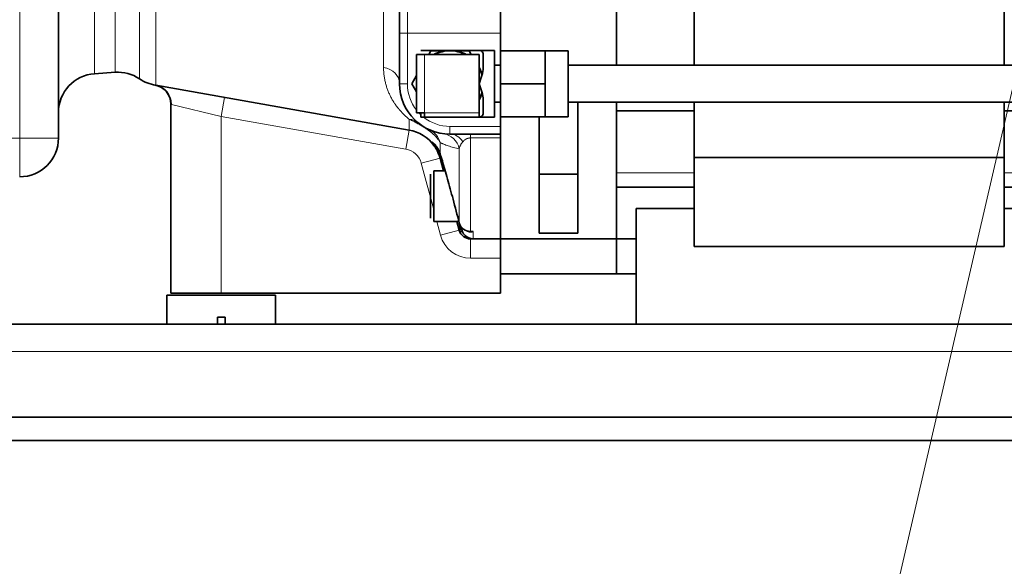
# Model space of a CAD drawing. Units: millimetres. Extents: x 259 to 4538, y 94 to 3259.
# Drawn here: x 954 to 1208, y 1107 to 1248 of the extents above; entities that cross this region are included whole.
import ezdxf

# ---------------------------------------------------------------- set-up
doc = ezdxf.new("R2010")
doc.units = ezdxf.units.MM
doc.header["$LTSCALE"] = 8
for name, color, linetype, lineweight in [('DIMENSION', 7, 'Continuous', 18), ('実線(中線)', 5, 'Continuous', 35), ('実線(細線)', 16, 'Continuous', 18)]:
    doc.layers.add(name, color=color, linetype=linetype, lineweight=lineweight)

# ---------------------------------------------------------------- blocks, each defined once
blk = doc.blocks.new('*S36')
at = {"layer": 'DIMENSION', "ltscale": 0.5}
blk.add_line((1347.26, 1824), (1078.13, 661.43), dxfattribs=at)

msp = doc.modelspace()

# ---------------------------------------------------------------- linework, layer by layer
at = {"layer": '実線(中線)'}
for p, q in [((963.673, 1324.447), (963.673, 1217.275)), ((1127.673, 1274.275), (1127.673, 1236.037)), ((1207.673, 1236.037), (1207.673, 1274.275)), ((1077.673, 1236.037), (1077.673, 1256.275)), ((1107.673, 1236.037), (1107.673, 1256.275)), ((1107.673, 1256.275), (1107.673, 1236.037)), ((1051.673, 1251.275), (1051.673, 1244.275)), ((1051.673, 1231.275), (1051.673, 1244.275)), ((1057.148, 1239.875), (1058.073, 1239.875)), ((1072.198, 1239.875), (1058.073, 1239.875)), ((1059.203, 1238.8), (1059.766, 1239.775)), ((1059.766, 1239.775), (1069.581, 1239.775)), ((1069.581, 1239.775), (1070.144, 1238.8)), ((1072.198, 1239.875), (1076.173, 1239.875)), ((1076.173, 1222.675), (1076.173, 1239.875)), ((1077.713, 1239.775), (1089.213, 1239.775)), ((1077.713, 1239.775), (1077.713, 1231.275)), ((1089.213, 1235.525), (1089.213, 1239.775)), ((1089.213, 1239.775), (1095.173, 1239.775)), ((1095.173, 1222.775), (1095.173, 1239.775)), ((1058.073, 1238.8), (1056.073, 1238.8)), ((1056.073, 1238.8), (1056.073, 1223.75)), ((1058.073, 1238.8), (1072.198, 1238.8)), ((1072.198, 1238.8), (1072.198, 1231.275)), ((1073.273, 1238.8), (1073.273, 1235.438)), ((1072.198, 1235.241), (1073.022, 1233.815)), ((1077.713, 1236.037), (1076.173, 1236.037)), ((1089.213, 1231.275), (1089.213, 1235.525)), ((1380.173, 1236.037), (1095.173, 1236.037)), ((978.295, 1234.217), (972.976, 1233.845)), ((1054.858, 1231.275), (1056.073, 1233.379)), ((1054.18, 1219.325), (988.763, 1230.86)), ((1056.073, 1229.171), (1054.858, 1231.275)), ((1072.198, 1231.275), (1072.198, 1223.75)), ((1077.713, 1231.275), (1089.213, 1231.275)), ((1077.713, 1231.275), (1077.713, 1222.775)), ((1089.213, 1227.025), (1089.213, 1231.275)), ((1073.022, 1228.735), (1072.198, 1227.309)), ((1073.273, 1227.111), (1073.273, 1223.75)), ((1089.213, 1222.775), (1089.213, 1227.025)), ((992.673, 1177.275), (992.673, 1225.976)), ((1077.713, 1226.512), (1076.173, 1226.512)), ((1077.673, 1226.351), (1077.673, 1226.512)), ((1077.673, 1220.275), (1077.673, 1226.351)), ((1380.173, 1226.512), (1095.173, 1226.512)), ((1097.673, 1192.787), (1097.673, 1226.512)), ((1107.673, 1224.275), (1107.673, 1226.512)), ((1107.673, 1226.512), (1107.673, 1191.275)), ((1127.673, 1226.512), (1127.673, 1224.275)), ((1207.673, 1224.275), (1207.673, 1226.512)), ((1056.073, 1223.75), (1058.073, 1223.75)), ((1057.148, 1223.75), (1057.148, 1222.675)), ((1058.073, 1222.675), (1057.148, 1222.675)), ((1058.073, 1222.675), (1058.073, 1223.75)), ((1058.073, 1222.675), (1072.198, 1222.675)), ((1072.198, 1222.675), (1072.198, 1223.75)), ((1072.198, 1222.675), (1076.173, 1222.675)), ((1077.713, 1222.775), (1089.213, 1222.775)), ((1087.673, 1222.775), (1087.673, 1192.787)), ((1089.213, 1222.775), (1095.173, 1222.775)), ((1107.673, 1224.275), (1127.673, 1224.275)), ((1127.673, 1208.275), (1127.673, 1224.275)), ((1207.673, 1224.275), (1267.673, 1224.275)), ((1207.673, 1224.275), (1207.673, 1208.275)), ((1077.673, 1218.275), (1077.673, 1220.275)), ((1077.673, 1218.275), (1064.673, 1218.275)), ((1077.673, 1217.297), (1077.673, 1218.275)), ((1077.673, 1191.275), (1077.673, 1217.297)), ((1077.673, 1217.297), (1077.673, 1191.275)), ((1062.103, 1212.065), (1062.984, 1208.775)), ((1127.673, 1212.275), (1207.673, 1212.275)), ((1059.673, 1196.575), (1059.673, 1207.975)), ((1060.473, 1208.775), (1060.473, 1195.775)), ((1063.459, 1208.775), (1060.473, 1208.775)), ((1097.673, 1207.982), (1087.673, 1207.982)), ((1127.673, 1208.275), (1127.673, 1204.588)), ((1207.673, 1204.588), (1207.673, 1208.275)), ((1127.673, 1204.588), (1107.673, 1204.588)), ((1107.673, 1191.275), (1107.673, 1204.588)), ((1127.673, 1204.588), (1127.673, 1199.119)), ((1267.673, 1204.588), (1207.673, 1204.588)), ((1207.673, 1199.119), (1207.673, 1204.588)), ((1065.461, 1201.511), (1065.458, 1201.51)), ((1112.673, 1199.119), (1127.673, 1199.119)), ((1112.673, 1169.275), (1112.673, 1199.119)), ((1127.673, 1189.275), (1127.673, 1199.119)), ((1207.673, 1199.119), (1207.673, 1189.275)), ((1207.673, 1199.119), (1267.673, 1199.119)), ((1066.974, 1195.775), (1060.473, 1195.775)), ((1067.077, 1193.498), (1066.467, 1195.775)), ((1067.077, 1193.498), (1067.404, 1193.586)), ((1067.184, 1193.175), (1067.882, 1193.175)), ((1069.439, 1193.175), (1070.617, 1193.175)), ((1069.975, 1193.193), (1070.673, 1193.193)), ((1070.673, 1191.275), (1069.975, 1191.275)), ((1077.673, 1191.275), (1070.673, 1191.275)), ((1107.673, 1191.275), (1077.673, 1191.275)), ((1077.673, 1186.275), (1077.673, 1191.275)), ((1097.673, 1192.787), (1087.673, 1192.787)), ((1107.673, 1191.275), (1107.673, 1182.275)), ((1112.673, 1191.275), (1107.673, 1191.275)), ((1107.673, 1191.275), (1107.673, 1182.275)), ((1207.673, 1189.275), (1127.673, 1189.275)), ((1077.673, 1177.275), (1077.673, 1186.275)), ((1107.673, 1182.275), (1077.673, 1182.275)), ((1107.673, 1182.275), (1112.673, 1182.275)), ((1019.673, 1176.775), (991.673, 1176.775)), ((991.673, 1169.275), (991.673, 1176.775)), ((1005.673, 1177.275), (992.673, 1177.275)), ((1077.673, 1177.275), (1005.673, 1177.275)), ((1019.673, 1169.275), (1019.673, 1176.775)), ((1004.673, 1169.275), (1004.673, 1171.075)), ((1006.673, 1171.075), (1004.673, 1171.075)), ((1006.673, 1171.075), (1006.673, 1169.275)), ((1112.673, 1169.275), (912.673, 1169.275)), ((1362.673, 1169.275), (1112.673, 1169.275)), ((1392.673, 1145.275), (900.673, 1145.275)), ((1942.673, 1139.275), (742.673, 1139.275))]:
    msp.add_line(p, q, dxfattribs=at)
for centre, radius, start, end in [((1064.673, 1231.275), 8.5, 90, 117.71226), ((1064.673, 1231.275), 8.5, 62.28774, 90), ((1064.673, 1231.275), 8.5, 14.43196, 27.71226), ((973.673, 1223.869), 10, 94, 180), ((978.992, 1224.241), 10, 56.20374, 94), ((990.673, 1241.692), 11, 236.20374, 260), ((987.673, 1225.976), 5, 0, 79.19308), ((1064.673, 1231.275), 13, 180, 270), ((1064.673, 1231.275), 8.5, 332.28774, 345.56804), ((1052.443, 1209.477), 10, 35.9417, 80), ((953.673, 1217.275), 10, 270, 0), ((1070.673, 1194.275), 3, 180.40196, 270), ((1069.975, 1194.275), 3, 195, 270)]:
    msp.add_arc(centre, radius, start, end, dxfattribs=at)
for centre, major_axis, ratio, start_param, end_param in [((1069.975, 1196.15), (-3, 0), 0.9855765, 0.2617994, 1.5707963), ((1064.673, 1194.275), (3, 0), 0.3903751, 0.5193295, 0.6015326), ((1070.671, 1206.703), (-1.153, -13.659), 0.4406965, 0.1326635, 0.1896383)]:
    msp.add_ellipse(centre, major_axis=major_axis, ratio=ratio, start_param=start_param, end_param=end_param, dxfattribs=at)
for points, knots in [([(1064.673, 1239.875), (1064.31, 1239.875), (1063.913, 1239.851), (1063.12, 1239.743), (1062.726, 1239.66), (1061.771, 1239.394), (1061.071, 1239.11), (1060.51, 1238.8)], [0, 0, 0, 0, 0.11543009, 0.11543009, 0.23086018, 0.23086018, 0.42325661, 0.42325661, 0.42325661, 0.42325661]), ([(1068.837, 1238.8), (1068.276, 1239.11), (1067.576, 1239.394), (1066.621, 1239.66), (1066.226, 1239.743), (1065.434, 1239.851), (1065.036, 1239.875), (1064.673, 1239.875)], [0.88627849, 0.88627849, 0.88627849, 0.88627849, 1.07867492, 1.07867492, 1.19410501, 1.19410501, 1.3095351, 1.3095351, 1.3095351, 1.3095351]), ([(1073.273, 1238.8), (1073.273, 1239.146), (1073.115, 1239.426), (1072.698, 1239.791), (1072.437, 1239.875), (1072.198, 1239.875)], [0.88623592, 0.88623592, 0.88623592, 0.88623592, 1.10081927, 1.10081927, 1.31540261, 1.31540261, 1.31540261, 1.31540261]), ([(1072.198, 1231.275), (1072.437, 1231.949), (1072.698, 1232.682), (1073.115, 1234.114), (1073.273, 1234.812), (1073.273, 1235.438)], [0, 0, 0, 0, 0.21458335, 0.21458335, 0.42916669, 0.42916669, 0.42916669, 0.42916669]), ([(1073.273, 1227.111), (1073.273, 1227.737), (1073.115, 1228.436), (1072.698, 1229.868), (1072.437, 1230.601), (1072.198, 1231.275)], [0.88623592, 0.88623592, 0.88623592, 0.88623592, 1.10081927, 1.10081927, 1.31540261, 1.31540261, 1.31540261, 1.31540261]), ([(1072.198, 1222.675), (1072.437, 1222.675), (1072.698, 1222.759), (1073.115, 1223.124), (1073.273, 1223.404), (1073.273, 1223.75)], [0, 0, 0, 0, 0.21458335, 0.21458335, 0.42916669, 0.42916669, 0.42916669, 0.42916669]), ([(1062.103, 1212.065), (1062.053, 1212.25), (1061.999, 1212.429), (1061.943, 1212.601), (1061.94, 1212.608), (1061.938, 1212.615), (1061.936, 1212.622), (1061.931, 1212.637), (1061.926, 1212.651), (1061.921, 1212.665), (1061.919, 1212.673), (1061.916, 1212.681), (1061.913, 1212.689), (1061.909, 1212.702), (1061.904, 1212.716), (1061.9, 1212.729), (1061.897, 1212.738), (1061.894, 1212.746), (1061.891, 1212.754), (1061.879, 1212.788), (1061.867, 1212.822), (1061.855, 1212.856), (1061.852, 1212.865), (1061.848, 1212.874), (1061.845, 1212.884), (1061.818, 1212.958), (1061.791, 1213.03), (1061.764, 1213.101), (1061.759, 1213.112), (1061.755, 1213.123), (1061.751, 1213.134), (1061.692, 1213.283), (1061.632, 1213.425), (1061.571, 1213.562), (1061.565, 1213.575), (1061.559, 1213.588), (1061.554, 1213.6), (1061.493, 1213.735), (1061.431, 1213.864), (1061.368, 1213.988), (1061.362, 1214), (1061.356, 1214.012), (1061.349, 1214.025), (1061.286, 1214.148), (1061.223, 1214.266), (1061.16, 1214.378), (1061.154, 1214.389), (1061.148, 1214.4), (1061.142, 1214.41), (1061.077, 1214.524), (1061.013, 1214.632), (1060.949, 1214.735), (1060.944, 1214.743), (1060.94, 1214.75), (1060.935, 1214.758), (1060.869, 1214.863), (1060.805, 1214.963), (1060.741, 1215.058), (1060.738, 1215.062), (1060.736, 1215.066), (1060.733, 1215.07), (1060.667, 1215.168), (1060.602, 1215.26), (1060.539, 1215.346)], [0, 0, 0, 0, 0.0008576521, 0.0008576521, 0.0008576521, 0.0008932479, 0.0008932479, 0.0008932479, 0.0009656643, 0.0009656643, 0.0009656643, 0.0010049039, 0.0010049039, 0.0010049039, 0.0010738322, 0.0010738322, 0.0010738322, 0.0011165599, 0.0011165599, 0.0011165599, 0.0012906241, 0.0012906241, 0.0012906241, 0.0013398719, 0.0013398719, 0.0013398719, 0.0017260188, 0.0017260188, 0.0017260188, 0.0017864958, 0.0017864958, 0.0017864958, 0.0026040265, 0.0026040265, 0.0026040265, 0.0026797438, 0.0026797438, 0.0026797438, 0.0034917072, 0.0034917072, 0.0034917072, 0.0035729917, 0.0035729917, 0.0035729917, 0.0043892653, 0.0043892653, 0.0043892653, 0.0044662396, 0.0044662396, 0.0044662396, 0.0052970793, 0.0052970793, 0.0052970793, 0.0053594875, 0.0053594875, 0.0053594875, 0.0062157204, 0.0062157204, 0.0062157204, 0.0062527355, 0.0062527355, 0.0062527355, 0.0071459834, 0.0071459834, 0.0071459834, 0.0071459834]), ([(1062.134, 1213.224), (1061.906, 1213.962), (1061.591, 1214.526), (1061.114, 1215.206), (1060.934, 1215.413), (1060.69, 1215.664), (1060.603, 1215.739), (1060.59, 1215.748), (1060.59, 1215.749), (1060.59, 1215.749)], [0, 0, 0, 0, 0.42359081, 0.42359081, 0.69005619, 0.69005619, 0.89445557, 0.89445557, 0.90752285, 0.90752285, 0.90752285, 0.90752285]), ([(1065.458, 1201.51), (1064.994, 1203.269), (1064.511, 1205.047), (1063.579, 1208.373), (1063.118, 1209.964), (1062.503, 1212.02), (1062.312, 1212.649), (1062.134, 1213.224)], [0, 0, 0, 0, 0.545752, 0.545752, 1.0935241, 1.0935241, 1.3576856, 1.3576856, 1.3576856, 1.3576856]), ([(1067.404, 1193.586), (1067.376, 1193.699), (1067.349, 1193.811), (1067.324, 1193.924), (1067.3, 1194.036), (1067.276, 1194.149), (1067.255, 1194.262), (1067.233, 1194.374), (1067.214, 1194.487), (1067.196, 1194.6), (1067.191, 1194.628), (1067.187, 1194.656), (1067.182, 1194.684), (1067.178, 1194.712), (1067.174, 1194.741), (1067.17, 1194.769), (1067.162, 1194.825), (1067.154, 1194.881), (1067.147, 1194.938)], [0, 0, 0, 0, 0.0003469226, 0.0003469226, 0.0003469226, 0.0006938453, 0.0006938453, 0.0006938453, 0.0010407679, 0.0010407679, 0.0010407679, 0.0011274986, 0.0011274986, 0.0011274986, 0.0012142292, 0.0012142292, 0.0012142292, 0.0013876906, 0.0013876906, 0.0013876906, 0.0013876906]), ([(1070.324, 1193.097), (1070.309, 1193.094), (1070.294, 1193.091), (1070.278, 1193.088), (1070.27, 1193.087), (1070.263, 1193.086), (1070.255, 1193.085), (1070.247, 1193.084), (1070.238, 1193.083), (1070.229, 1193.082), (1070.213, 1193.08), (1070.196, 1193.078), (1070.178, 1193.077), (1070.162, 1193.076), (1070.145, 1193.075), (1070.128, 1193.074), (1070.117, 1193.074), (1070.106, 1193.073), (1070.095, 1193.073), (1070.08, 1193.073), (1070.066, 1193.073), (1070.051, 1193.073), (1070.043, 1193.073), (1070.036, 1193.073), (1070.028, 1193.073), (1070.026, 1193.073), (1070.024, 1193.073), (1070.022, 1193.073), (1070.016, 1193.073), (1070.011, 1193.074), (1070.005, 1193.074), (1070.002, 1193.074), (1069.998, 1193.074), (1069.995, 1193.074), (1069.986, 1193.075), (1069.977, 1193.075), (1069.968, 1193.076), (1069.95, 1193.077), (1069.932, 1193.078), (1069.913, 1193.079), (1069.881, 1193.082), (1069.848, 1193.086), (1069.814, 1193.09), (1069.811, 1193.091), (1069.807, 1193.091), (1069.803, 1193.092), (1069.767, 1193.097), (1069.731, 1193.103), (1069.693, 1193.11), (1069.667, 1193.115), (1069.64, 1193.121), (1069.612, 1193.127), (1069.603, 1193.129), (1069.593, 1193.132), (1069.583, 1193.134), (1069.547, 1193.143), (1069.51, 1193.153), (1069.473, 1193.164), (1069.455, 1193.17), (1069.437, 1193.176), (1069.418, 1193.182), (1069.413, 1193.183), (1069.408, 1193.185), (1069.403, 1193.187), (1069.399, 1193.188), (1069.395, 1193.189), (1069.391, 1193.191), (1069.382, 1193.194), (1069.373, 1193.197), (1069.364, 1193.2), (1069.327, 1193.213), (1069.292, 1193.227), (1069.256, 1193.242), (1069.235, 1193.25), (1069.213, 1193.259), (1069.192, 1193.269), (1069.146, 1193.29), (1069.099, 1193.312), (1069.053, 1193.336)], [0, 0, 0, 0, 0.0000985605, 0.0000985605, 0.0000985605, 0.0001439092, 0.0001439092, 0.0001439092, 0.0001937272, 0.0001937272, 0.0001937272, 0.0002878185, 0.0002878185, 0.0002878185, 0.0003759591, 0.0003759591, 0.0003759591, 0.0004317277, 0.0004317277, 0.0004317277, 0.0005036823, 0.0005036823, 0.0005036823, 0.0005396596, 0.0005396596, 0.0005396596, 0.0005497301, 0.0005497301, 0.0005497301, 0.0005756369, 0.0005756369, 0.0005756369, 0.0005920926, 0.0005920926, 0.0005920926, 0.0006340825, 0.0006340825, 0.0006340825, 0.0007170219, 0.0007170219, 0.0007170219, 0.0008634554, 0.0008634554, 0.0008634554, 0.0008792626, 0.0008792626, 0.0008792626, 0.0010373914, 0.0010373914, 0.0010373914, 0.0011512738, 0.0011512738, 0.0011512738, 0.0011920741, 0.0011920741, 0.0011920741, 0.0013438203, 0.0013438203, 0.0013438203, 0.0014187011, 0.0014187011, 0.0014187011, 0.0014390923, 0.0014390923, 0.0014390923, 0.0014559115, 0.0014559115, 0.0014559115, 0.0014929889, 0.0014929889, 0.0014929889, 0.0016400595, 0.0016400595, 0.0016400595, 0.0017269107, 0.0017269107, 0.0017269107, 0.0019191447, 0.0019191447, 0.0019191447, 0.0019191447])]:
    msp.add_open_spline(points, degree=3, knots=knots, dxfattribs=at)
for points in [[(1072.958, 1233.581), (1072.777, 1234.233), (1072.515, 1234.866), (1072.198, 1235.438)], [(1072.198, 1227.111), (1072.515, 1227.684), (1072.777, 1228.317), (1072.958, 1228.969)], [(1065.461, 1201.511), (1065.999, 1199.469), (1066.538, 1197.427), (1067.077, 1195.385)]]:
    msp.add_open_spline(points, degree=3, dxfattribs=at)
at = {"layer": '実線(細線)'}
for p, q in [((953.673, 1217.275), (953.673, 1324.447)), ((988.763, 1230.86), (988.763, 1295.51)), ((972.976, 1233.845), (972.976, 1290.729)), ((978.295, 1290.732), (978.295, 1234.217)), ((984.555, 1232.551), (984.555, 1290.111)), ((1053.673, 1256.275), (1053.673, 1244.275)), ((1047.541, 1235.488), (1047.541, 1254.582)), ((1051.673, 1244.275), (1053.673, 1244.275)), ((1053.673, 1244.275), (1053.673, 1231.275)), ((1077.673, 1244.275), (1053.673, 1244.275)), ((1058.073, 1223.75), (1058.073, 1238.8)), ((1051.673, 1231.275), (1053.673, 1231.275)), ((1005.673, 1222.801), (1006.541, 1227.725)), ((1005.673, 1222.801), (992.833, 1225.936)), ((1005.673, 1222.801), (1005.673, 1177.275)), ((1053.312, 1214.401), (1005.673, 1222.801)), ((1054.18, 1222.107), (1054.18, 1219.325)), ((1072.198, 1223.75), (1058.073, 1223.75)), ((1053.312, 1214.401), (1054.18, 1219.325)), ((1064.673, 1218.275), (1064.673, 1220.275)), ((1064.673, 1220.275), (1077.673, 1220.275)), ((878.673, 1217.275), (953.673, 1217.275)), ((953.673, 1217.275), (953.673, 1207.275)), ((953.673, 1217.275), (963.673, 1217.275)), ((1069.975, 1218.275), (1069.975, 1217.297)), ((1069.975, 1193.193), (1069.975, 1217.297)), ((1077.673, 1217.297), (1069.975, 1217.297)), ((1062.103, 1216.114), (1062.103, 1213.342)), ((1067.077, 1214.525), (1067.077, 1195.385)), ((1057.273, 1210.771), (1062.103, 1212.065)), ((1060.473, 1198.827), (1057.273, 1210.771)), ((1107.673, 1208.275), (1127.673, 1208.275)), ((1207.673, 1208.275), (1267.673, 1208.275)), ((1062.248, 1192.204), (1061.291, 1195.775)), ((1067.098, 1195.312), (1067.147, 1194.938)), ((1062.248, 1192.204), (1067.077, 1193.498)), ((1069.975, 1186.275), (1069.975, 1191.275)), ((1070.673, 1191.275), (1070.673, 1193.193)), ((1077.673, 1186.275), (1069.975, 1186.275)), ((911.845, 1162.275), (1397.673, 1162.275))]:
    msp.add_line(p, q, dxfattribs=at)
for centre, radius, start, end in [((1064.673, 1231.275), 11, 180, 218.57265), ((1064.673, 1231.275), 11, 223.16415, 226.83585), ((1064.673, 1231.275), 11, 231.42735, 270), ((1052.443, 1209.477), 5, 15, 80), ((1069.975, 1194.275), 8, 195, 270)]:
    msp.add_arc(centre, radius, start, end, dxfattribs=at)
for centre, major_axis, ratio, start_param, end_param in [((1046.673, 1231.275), (5, 0), 0.8555378, 0, 1.3962634), ((987.895, 1225.936), (0.868, 4.924), 0.9873117, 4.8847513, 6.2831853), ((1053.312, 1217.314), (3.156, 3.878), 0.9019366, 0, 0.5487273), ((1057.273, 1214.866), (2.056, 4.558), 0.9961011, 5.3869314, 6.2831853), ((1062.248, 1213.439), (0.674, 4.954), 0.98869, 5.0650316, 6.2831853), ((1064.673, 1213.275), (0, 5), 0.8373805, 5.3700021, 6.2831853), ((1062.968, 1217.107), (-2.429, -1.761), 0.8945542, 0, 0.4880666), ((1065, 1214.11), (-2.866, -0.886), 0.7241879, 6.2266828, 6.2831853), ((1065, 1212.841), (-2.898, -0.776), 0.6474337, 0, 0.5216773)]:
    msp.add_ellipse(centre, major_axis=major_axis, ratio=ratio, start_param=start_param, end_param=end_param, dxfattribs=at)
for points, knots in [([(1054.18, 1222.107), (1053.935, 1222.299), (1053.696, 1222.497), (1053.464, 1222.7), (1053.231, 1222.903), (1053.004, 1223.111), (1052.783, 1223.325), (1052.782, 1223.326), (1052.781, 1223.327), (1052.779, 1223.328), (1052.56, 1223.541), (1052.346, 1223.759), (1052.137, 1223.983), (1052.136, 1223.985), (1052.134, 1223.986), (1052.132, 1223.988), (1051.924, 1224.212), (1051.722, 1224.44), (1051.526, 1224.675), (1051.524, 1224.677), (1051.522, 1224.679), (1051.52, 1224.682), (1051.423, 1224.798), (1051.327, 1224.915), (1051.233, 1225.034), (1051.231, 1225.036), (1051.229, 1225.039), (1051.227, 1225.041), (1051.205, 1225.069), (1051.183, 1225.097), (1051.161, 1225.125), (1051.137, 1225.155), (1051.113, 1225.186), (1051.09, 1225.216), (1051.088, 1225.219), (1051.086, 1225.221), (1051.084, 1225.224), (1051.038, 1225.283), (1050.993, 1225.342), (1050.949, 1225.401), (1050.947, 1225.404), (1050.945, 1225.406), (1050.943, 1225.409), (1050.759, 1225.654), (1050.581, 1225.904), (1050.41, 1226.159), (1050.408, 1226.162), (1050.406, 1226.165), (1050.404, 1226.168), (1050.233, 1226.423), (1050.069, 1226.683), (1049.911, 1226.948), (1049.909, 1226.951), (1049.907, 1226.954), (1049.905, 1226.958), (1049.747, 1227.223), (1049.596, 1227.493), (1049.452, 1227.769), (1049.45, 1227.772), (1049.448, 1227.776), (1049.447, 1227.779), (1049.303, 1228.055), (1049.166, 1228.335), (1049.036, 1228.621), (1049.034, 1228.625), (1049.033, 1228.628), (1049.031, 1228.632), (1048.901, 1228.918), (1048.779, 1229.209), (1048.664, 1229.506), (1048.663, 1229.509), (1048.661, 1229.512), (1048.66, 1229.516), (1048.545, 1229.813), (1048.438, 1230.115), (1048.339, 1230.422), (1048.338, 1230.425), (1048.337, 1230.428), (1048.336, 1230.431), (1048.238, 1230.739), (1048.147, 1231.052), (1048.065, 1231.37), (1048.064, 1231.373), (1048.063, 1231.376), (1048.063, 1231.379), (1047.981, 1231.697), (1047.907, 1232.021), (1047.843, 1232.351), (1047.843, 1232.353), (1047.843, 1232.355), (1047.842, 1232.358), (1047.778, 1232.688), (1047.724, 1233.023), (1047.679, 1233.364), (1047.679, 1233.365), (1047.679, 1233.367), (1047.679, 1233.369), (1047.634, 1233.71), (1047.6, 1234.057), (1047.577, 1234.409), (1047.577, 1234.41), (1047.577, 1234.411), (1047.577, 1234.412), (1047.554, 1234.765), (1047.541, 1235.124), (1047.541, 1235.488)], [0, 0, 0, 0, 0.002103084, 0.002103084, 0.002103084, 0.004206168, 0.004206168, 0.004206168, 0.00421833, 0.00421833, 0.00421833, 0.006309252, 0.006309252, 0.006309252, 0.006325847, 0.006325847, 0.006325847, 0.008412336, 0.008412336, 0.008412336, 0.008432302, 0.008432302, 0.008432302, 0.009463878, 0.009463878, 0.009463878, 0.009485132, 0.009485132, 0.009485132, 0.009726764, 0.009726764, 0.009726764, 0.00998965, 0.00998965, 0.00998965, 0.010011458, 0.010011458, 0.010011458, 0.010515421, 0.010515421, 0.010515421, 0.010537739, 0.010537739, 0.010537739, 0.012618505, 0.012618505, 0.012618505, 0.012642428, 0.012642428, 0.012642428, 0.014721589, 0.014721589, 0.014721589, 0.01474642, 0.01474642, 0.01474642, 0.016824673, 0.016824673, 0.016824673, 0.016849714, 0.016849714, 0.016849714, 0.018927757, 0.018927757, 0.018927757, 0.018952302, 0.018952302, 0.018952302, 0.021030841, 0.021030841, 0.021030841, 0.021054175, 0.021054175, 0.021054175, 0.023133925, 0.023133925, 0.023133925, 0.023155319, 0.023155319, 0.023155319, 0.025237009, 0.025237009, 0.025237009, 0.025255718, 0.025255718, 0.025255718, 0.027340093, 0.027340093, 0.027340093, 0.027355348, 0.027355348, 0.027355348, 0.029443177, 0.029443177, 0.029443177, 0.029454185, 0.029454185, 0.029454185, 0.031546262, 0.031546262, 0.031546262, 0.031552197, 0.031552197, 0.031552197, 0.033649346, 0.033649346, 0.033649346, 0.033649346]), ([(1062.103, 1216.114), (1062.056, 1216.208), (1062.005, 1216.303), (1061.893, 1216.497), (1061.832, 1216.595), (1061.699, 1216.794), (1061.627, 1216.895), (1061.51, 1217.05), (1061.428, 1217.154), (1061.297, 1217.313), (1061.155, 1217.476), (1061.053, 1217.587), (1060.973, 1217.672), (1060.946, 1217.7), (1060.905, 1217.743), (1060.891, 1217.758), (1060.862, 1217.787), (1060.791, 1217.859), (1060.717, 1217.932), (1060.594, 1218.051), (1060.53, 1218.112), (1060.397, 1218.234), (1060.328, 1218.296), (1060.184, 1218.423), (1060.109, 1218.488), (1059.992, 1218.587), (1059.912, 1218.653), (1059.787, 1218.755), (1059.655, 1218.86), (1059.563, 1218.932), (1059.504, 1218.978), (1059.492, 1218.987), (1059.468, 1219.006), (1059.456, 1219.015), (1059.419, 1219.043), (1059.346, 1219.099), (1059.219, 1219.193), (1059.06, 1219.31), (1058.948, 1219.389), (1058.863, 1219.449), (1058.82, 1219.48), (1058.776, 1219.51), (1058.746, 1219.531), (1058.731, 1219.541), (1058.656, 1219.593), (1058.535, 1219.676), (1058.408, 1219.76), (1058.327, 1219.814), (1058.311, 1219.824), (1058.279, 1219.846), (1058.262, 1219.857), (1058.213, 1219.889), (1058.114, 1219.953), (1057.996, 1220.029), (1057.91, 1220.083), (1057.876, 1220.104), (1057.858, 1220.115), (1057.807, 1220.148), (1057.703, 1220.212), (1057.599, 1220.276), (1057.494, 1220.34), (1057.459, 1220.361), (1057.389, 1220.403), (1057.284, 1220.466), (1057.179, 1220.528), (1057.075, 1220.588), (1057.04, 1220.609), (1056.971, 1220.649), (1056.937, 1220.668), (1056.834, 1220.727), (1056.699, 1220.804), (1056.5, 1220.916), (1056.37, 1220.987), (1056.29, 1221.032), (1056.274, 1221.04), (1056.242, 1221.058), (1056.194, 1221.084), (1056.084, 1221.143), (1055.931, 1221.225), (1055.753, 1221.32), (1055.58, 1221.41), (1055.467, 1221.468), (1055.301, 1221.554), (1055.192, 1221.609), (1054.979, 1221.716), (1054.875, 1221.768), (1054.671, 1221.869), (1054.57, 1221.919), (1054.373, 1222.015), (1054.276, 1222.061), (1054.18, 1222.107)], [0, 0, 0, 0, 0.000964221, 0.000964221, 0.001928443, 0.001928443, 0.002892664, 0.002892664, 0.003374775, 0.003856885, 0.004338996, 0.004821107, 0.004821107, 0.005062162, 0.005062162, 0.005182689, 0.005182689, 0.005303217, 0.005785328, 0.005785328, 0.006267438, 0.006267438, 0.006749549, 0.006749549, 0.00723166, 0.00723166, 0.007472715, 0.00771377, 0.007954826, 0.008195881, 0.008195881, 0.008256145, 0.008256145, 0.008316409, 0.008316409, 0.008436936, 0.008677992, 0.008919047, 0.009160102, 0.009160102, 0.00928063, 0.009340894, 0.009340894, 0.009401158, 0.009401158, 0.009642213, 0.009883268, 0.009883268, 0.009943532, 0.009943532, 0.010003796, 0.010003796, 0.010124324, 0.010365379, 0.010425643, 0.010425643, 0.010485907, 0.010485907, 0.010606434, 0.01084749, 0.01084749, 0.010968017, 0.010968017, 0.011088545, 0.0113296, 0.0113296, 0.011450128, 0.011450128, 0.011570656, 0.011570656, 0.011811711, 0.012052766, 0.012293822, 0.012293822, 0.012354085, 0.012354085, 0.012414349, 0.012534877, 0.012775932, 0.013016988, 0.013258043, 0.013499098, 0.013499098, 0.013981209, 0.013981209, 0.01446332, 0.01446332, 0.01494543, 0.01494543, 0.015427541, 0.015427541, 0.015427541, 0.015427541]), ([(1069.975, 1217.297), (1069.937, 1217.297), (1069.899, 1217.296), (1069.861, 1217.294), (1069.848, 1217.293), (1069.834, 1217.292), (1069.82, 1217.292), (1069.797, 1217.29), (1069.773, 1217.288), (1069.75, 1217.286), (1069.732, 1217.284), (1069.714, 1217.282), (1069.696, 1217.28), (1069.687, 1217.279), (1069.678, 1217.278), (1069.669, 1217.277), (1069.66, 1217.276), (1069.651, 1217.274), (1069.642, 1217.273), (1069.607, 1217.268), (1069.572, 1217.263), (1069.539, 1217.256), (1069.532, 1217.255), (1069.525, 1217.254), (1069.518, 1217.252), (1069.492, 1217.247), (1069.466, 1217.242), (1069.441, 1217.236), (1069.417, 1217.231), (1069.394, 1217.225), (1069.371, 1217.219), (1069.364, 1217.217), (1069.356, 1217.215), (1069.349, 1217.213), (1069.334, 1217.209), (1069.319, 1217.205), (1069.304, 1217.201), (1069.302, 1217.2), (1069.3, 1217.199), (1069.298, 1217.199), (1069.292, 1217.197), (1069.286, 1217.195), (1069.28, 1217.193), (1069.274, 1217.192), (1069.268, 1217.19), (1069.262, 1217.188), (1069.262, 1217.188), (1069.261, 1217.188), (1069.261, 1217.188), (1069.249, 1217.184), (1069.238, 1217.18), (1069.226, 1217.176), (1069.21, 1217.171), (1069.194, 1217.166), (1069.179, 1217.16), (1069.152, 1217.151), (1069.126, 1217.141), (1069.101, 1217.132), (1069.096, 1217.13), (1069.091, 1217.128), (1069.087, 1217.126), (1069.066, 1217.118), (1069.047, 1217.11), (1069.027, 1217.102), (1069.002, 1217.091), (1068.977, 1217.08), (1068.953, 1217.069), (1068.92, 1217.054), (1068.888, 1217.039), (1068.858, 1217.023), (1068.847, 1217.017), (1068.837, 1217.012), (1068.826, 1217.006), (1068.825, 1217.006), (1068.825, 1217.006), (1068.824, 1217.005), (1068.804, 1216.995), (1068.784, 1216.984), (1068.765, 1216.973), (1068.743, 1216.961), (1068.721, 1216.948), (1068.7, 1216.936), (1068.69, 1216.929), (1068.68, 1216.923), (1068.67, 1216.917), (1068.664, 1216.913), (1068.658, 1216.909), (1068.651, 1216.905), (1068.648, 1216.903), (1068.644, 1216.901), (1068.64, 1216.898), (1068.62, 1216.886), (1068.601, 1216.873), (1068.582, 1216.86), (1068.57, 1216.852), (1068.558, 1216.844), (1068.547, 1216.837), (1068.52, 1216.818), (1068.494, 1216.799), (1068.469, 1216.781), (1068.463, 1216.776), (1068.457, 1216.771), (1068.45, 1216.766), (1068.42, 1216.744), (1068.391, 1216.721), (1068.363, 1216.697), (1068.362, 1216.697), (1068.361, 1216.696), (1068.36, 1216.695), (1068.331, 1216.672), (1068.304, 1216.648), (1068.276, 1216.624), (1068.238, 1216.59), (1068.201, 1216.555), (1068.165, 1216.52), (1068.151, 1216.506), (1068.137, 1216.492), (1068.123, 1216.478), (1068.075, 1216.43), (1068.03, 1216.38), (1067.987, 1216.331)], [0, 0, 0, 0, 0.0001132634, 0.0001132634, 0.0001132634, 0.0001548209, 0.0001548209, 0.0001548209, 0.0002265268, 0.0002265268, 0.0002265268, 0.0002831586, 0.0002831586, 0.0002831586, 0.0003114744, 0.0003114744, 0.0003114744, 0.0003397903, 0.0003397903, 0.0003397903, 0.0004530537, 0.0004530537, 0.0004530537, 0.000476462, 0.000476462, 0.000476462, 0.0005663171, 0.0005663171, 0.0005663171, 0.0006520601, 0.0006520601, 0.0006520601, 0.0006795805, 0.0006795805, 0.0006795805, 0.0007362122, 0.0007362122, 0.0007362122, 0.000744175, 0.000744175, 0.000744175, 0.0007677307, 0.0007677307, 0.0007677307, 0.000791548, 0.000791548, 0.000791548, 0.000792844, 0.000792844, 0.000792844, 0.0008398322, 0.0008398322, 0.0008398322, 0.0009061074, 0.0009061074, 0.0009061074, 0.0010193708, 0.0010193708, 0.0010193708, 0.0010406365, 0.0010406365, 0.0010406365, 0.0011326342, 0.0011326342, 0.0011326342, 0.0012530406, 0.0012530406, 0.0012530406, 0.0014157928, 0.0014157928, 0.0014157928, 0.0014724245, 0.0014724245, 0.0014724245, 0.0014763333, 0.0014763333, 0.0014763333, 0.0015856879, 0.0015856879, 0.0015856879, 0.0017122955, 0.0017122955, 0.0017122955, 0.0017734705, 0.0017734705, 0.0017734705, 0.0018122147, 0.0018122147, 0.0018122147, 0.0018354509, 0.0018354509, 0.0018354509, 0.0019612184, 0.0019612184, 0.0019612184, 0.0020387416, 0.0020387416, 0.0020387416, 0.0022193314, 0.0022193314, 0.0022193314, 0.0022652684, 0.0022652684, 0.0022652684, 0.0024856918, 0.0024856918, 0.0024856918, 0.0024917953, 0.0024917953, 0.0024917953, 0.0027183221, 0.0027183221, 0.0027183221, 0.0030411481, 0.0030411481, 0.0030411481, 0.0031713758, 0.0031713758, 0.0031713758, 0.0036244295, 0.0036244295, 0.0036244295, 0.0036244295]), ([(1060.539, 1215.346), (1060.462, 1215.453), (1060.389, 1215.551), (1060.323, 1215.639), (1060.322, 1215.641), (1060.321, 1215.642), (1060.32, 1215.643), (1060.255, 1215.73), (1060.195, 1215.808), (1060.144, 1215.878), (1060.141, 1215.881), (1060.139, 1215.884), (1060.137, 1215.887), (1060.113, 1215.919), (1060.091, 1215.949), (1060.071, 1215.977), (1060.068, 1215.981), (1060.065, 1215.984), (1060.063, 1215.988), (1060.054, 1216), (1060.047, 1216.011), (1060.039, 1216.021), (1060.036, 1216.025), (1060.033, 1216.03), (1060.03, 1216.034), (1060.028, 1216.037), (1060.026, 1216.039), (1060.024, 1216.042), (1060.021, 1216.047), (1060.018, 1216.051), (1060.015, 1216.055), (1060.011, 1216.062), (1060.006, 1216.069), (1060.001, 1216.076), (1059.987, 1216.097), (1059.975, 1216.116), (1059.964, 1216.134), (1059.95, 1216.156), (1059.939, 1216.175), (1059.931, 1216.192), (1059.928, 1216.197), (1059.926, 1216.201), (1059.924, 1216.206), (1059.919, 1216.217), (1059.915, 1216.228), (1059.912, 1216.237), (1059.911, 1216.241), (1059.91, 1216.245), (1059.909, 1216.248), (1059.908, 1216.256), (1059.907, 1216.262), (1059.908, 1216.268), (1059.909, 1216.271), (1059.909, 1216.273), (1059.911, 1216.276), (1059.914, 1216.282), (1059.92, 1216.287), (1059.928, 1216.288), (1059.933, 1216.289), (1059.938, 1216.289), (1059.945, 1216.289), (1059.95, 1216.288), (1059.955, 1216.287), (1059.962, 1216.286), (1059.962, 1216.285), (1059.962, 1216.285), (1059.963, 1216.285), (1059.966, 1216.284), (1059.969, 1216.284), (1059.972, 1216.283), (1059.976, 1216.281), (1059.98, 1216.28), (1059.984, 1216.278), (1059.984, 1216.278), (1059.984, 1216.278), (1059.984, 1216.278), (1059.993, 1216.275), (1060.001, 1216.272), (1060.011, 1216.268), (1060.019, 1216.264), (1060.028, 1216.259), (1060.038, 1216.254), (1060.049, 1216.249), (1060.061, 1216.242), (1060.074, 1216.235), (1060.106, 1216.216), (1060.142, 1216.193), (1060.182, 1216.166), (1060.199, 1216.154), (1060.217, 1216.141), (1060.236, 1216.127), (1060.277, 1216.096), (1060.322, 1216.062), (1060.369, 1216.022), (1060.391, 1216.004), (1060.414, 1215.984), (1060.438, 1215.964), (1060.486, 1215.921), (1060.537, 1215.875), (1060.59, 1215.824), (1060.616, 1215.799), (1060.642, 1215.774), (1060.669, 1215.747), (1060.724, 1215.692), (1060.78, 1215.632), (1060.838, 1215.568), (1060.86, 1215.544), (1060.881, 1215.52), (1060.903, 1215.495), (1060.909, 1215.488), (1060.914, 1215.482), (1060.92, 1215.475), (1060.925, 1215.469), (1060.931, 1215.463), (1060.936, 1215.457), (1060.941, 1215.45), (1060.947, 1215.444), (1060.952, 1215.438), (1060.958, 1215.431), (1060.964, 1215.424), (1060.969, 1215.418), (1060.974, 1215.411), (1060.979, 1215.405), (1060.985, 1215.399), (1061.006, 1215.373), (1061.028, 1215.346), (1061.05, 1215.319), (1061.067, 1215.297), (1061.085, 1215.275), (1061.103, 1215.252), (1061.128, 1215.219), (1061.154, 1215.185), (1061.179, 1215.151), (1061.244, 1215.065), (1061.308, 1214.973), (1061.371, 1214.876), (1061.393, 1214.844), (1061.414, 1214.811), (1061.435, 1214.777), (1061.458, 1214.74), (1061.481, 1214.703), (1061.504, 1214.665), (1061.548, 1214.591), (1061.592, 1214.515), (1061.635, 1214.437), (1061.65, 1214.409), (1061.665, 1214.381), (1061.679, 1214.353), (1061.707, 1214.3), (1061.734, 1214.246), (1061.761, 1214.192), (1061.802, 1214.107), (1061.843, 1214.019), (1061.882, 1213.928), (1061.889, 1213.911), (1061.897, 1213.893), (1061.904, 1213.875), (1061.936, 1213.801), (1061.967, 1213.724), (1061.996, 1213.646), (1062.033, 1213.548), (1062.069, 1213.447), (1062.103, 1213.342)], [0, 0, 0, 0, 0.001116544, 0.001116544, 0.001116544, 0.001133077, 0.001133077, 0.001133077, 0.002233088, 0.002233088, 0.002233088, 0.002281477, 0.002281477, 0.002281477, 0.00279136, 0.00279136, 0.00279136, 0.00286172, 0.00286172, 0.00286172, 0.003070495, 0.003070495, 0.003070495, 0.003153409, 0.003153409, 0.003153409, 0.003210063, 0.003210063, 0.003210063, 0.003299562, 0.003299562, 0.003299562, 0.003445759, 0.003445759, 0.003445759, 0.003907903, 0.003907903, 0.003907903, 0.004466175, 0.004466175, 0.004466175, 0.004616665, 0.004616665, 0.004616665, 0.005024447, 0.005024447, 0.005024447, 0.00520286, 0.00520286, 0.00520286, 0.005582719, 0.005582719, 0.005582719, 0.005789426, 0.005789426, 0.005789426, 0.006376269, 0.006376269, 0.006376269, 0.006699263, 0.006699263, 0.006699263, 0.00696329, 0.00696329, 0.00696329, 0.006978399, 0.006978399, 0.006978399, 0.007110062, 0.007110062, 0.007110062, 0.007256788, 0.007256788, 0.007256788, 0.007257535, 0.007257535, 0.007257535, 0.00754939, 0.00754939, 0.00754939, 0.007815807, 0.007815807, 0.007815807, 0.008131042, 0.008131042, 0.008131042, 0.00893235, 0.00893235, 0.00893235, 0.009280784, 0.009280784, 0.009280784, 0.010048894, 0.010048894, 0.010048894, 0.010413551, 0.010413551, 0.010413551, 0.011165438, 0.011165438, 0.011165438, 0.011530445, 0.011530445, 0.011530445, 0.012281982, 0.012281982, 0.012281982, 0.012561118, 0.012561118, 0.012561118, 0.012632294, 0.012632294, 0.012632294, 0.012700686, 0.012700686, 0.012700686, 0.012768995, 0.012768995, 0.012768995, 0.012840254, 0.012840254, 0.012840254, 0.012905394, 0.012905394, 0.012905394, 0.013177218, 0.013177218, 0.013177218, 0.013398526, 0.013398526, 0.013398526, 0.013717033, 0.013717033, 0.013717033, 0.01451507, 0.01451507, 0.01451507, 0.014781876, 0.014781876, 0.014781876, 0.015073341, 0.015073341, 0.015073341, 0.015631613, 0.015631613, 0.015631613, 0.015827795, 0.015827795, 0.015827795, 0.016189885, 0.016189885, 0.016189885, 0.016748157, 0.016748157, 0.016748157, 0.01685535, 0.01685535, 0.01685535, 0.017306429, 0.017306429, 0.017306429, 0.017864701, 0.017864701, 0.017864701, 0.017864701]), ([(1067.077, 1214.525), (1066.818, 1214.568), (1066.564, 1214.616), (1066.315, 1214.668), (1066.066, 1214.72), (1065.823, 1214.777), (1065.585, 1214.837), (1065.585, 1214.838), (1065.584, 1214.838), (1065.583, 1214.838), (1065.347, 1214.898), (1065.116, 1214.962), (1064.892, 1215.028), (1064.891, 1215.029), (1064.89, 1215.029), (1064.889, 1215.029), (1064.666, 1215.096), (1064.448, 1215.165), (1064.238, 1215.236), (1064.237, 1215.236), (1064.236, 1215.237), (1064.236, 1215.237), (1064.025, 1215.308), (1063.823, 1215.381), (1063.628, 1215.455), (1063.627, 1215.455), (1063.626, 1215.456), (1063.626, 1215.456), (1063.431, 1215.53), (1063.244, 1215.605), (1063.065, 1215.679), (1063.065, 1215.679), (1063.064, 1215.679), (1063.064, 1215.68), (1062.975, 1215.717), (1062.888, 1215.754), (1062.803, 1215.791), (1062.803, 1215.791), (1062.803, 1215.791), (1062.802, 1215.791), (1062.76, 1215.81), (1062.719, 1215.828), (1062.678, 1215.846), (1062.636, 1215.864), (1062.595, 1215.883), (1062.555, 1215.901), (1062.555, 1215.901), (1062.555, 1215.901), (1062.554, 1215.901), (1062.394, 1215.974), (1062.243, 1216.045), (1062.103, 1216.114)], [0, 0, 0, 0, 0.00519689, 0.00519689, 0.00519689, 0.01039378, 0.01039378, 0.01039378, 0.010408419, 0.010408419, 0.010408419, 0.01559067, 0.01559067, 0.01559067, 0.015609194, 0.015609194, 0.015609194, 0.020787561, 0.020787561, 0.020787561, 0.020807525, 0.020807525, 0.020807525, 0.025984451, 0.025984451, 0.025984451, 0.026003321, 0.026003321, 0.026003321, 0.031181341, 0.031181341, 0.031181341, 0.031196522, 0.031196522, 0.031196522, 0.033779786, 0.033779786, 0.033779786, 0.03379214, 0.03379214, 0.03379214, 0.035079008, 0.035079008, 0.035079008, 0.036378231, 0.036378231, 0.036378231, 0.036387107, 0.036387107, 0.036387107, 0.041575121, 0.041575121, 0.041575121, 0.041575121]), ([(1067.987, 1216.331), (1067.953, 1216.292), (1067.921, 1216.253), (1067.889, 1216.215), (1067.873, 1216.196), (1067.858, 1216.176), (1067.843, 1216.157), (1067.828, 1216.138), (1067.813, 1216.119), (1067.798, 1216.1), (1067.74, 1216.023), (1067.686, 1215.947), (1067.636, 1215.872), (1067.586, 1215.796), (1067.539, 1215.721), (1067.497, 1215.647), (1067.454, 1215.572), (1067.415, 1215.497), (1067.379, 1215.422), (1067.343, 1215.348), (1067.31, 1215.273), (1067.28, 1215.199), (1067.25, 1215.124), (1067.223, 1215.049), (1067.198, 1214.975), (1067.173, 1214.9), (1067.151, 1214.825), (1067.131, 1214.75), (1067.111, 1214.675), (1067.093, 1214.6), (1067.077, 1214.525)], [0, 0, 0, 0, 0.0003558148, 0.0003558148, 0.0003558148, 0.0005337222, 0.0005337222, 0.0005337222, 0.0007116296, 0.0007116296, 0.0007116296, 0.0014232593, 0.0014232593, 0.0014232593, 0.0021348889, 0.0021348889, 0.0021348889, 0.0028465186, 0.0028465186, 0.0028465186, 0.0035581482, 0.0035581482, 0.0035581482, 0.0042697778, 0.0042697778, 0.0042697778, 0.0049814075, 0.0049814075, 0.0049814075, 0.0056930371, 0.0056930371, 0.0056930371, 0.0056930371]), ([(1062.103, 1213.342), (1062.161, 1213.152), (1062.221, 1212.958), (1062.282, 1212.759), (1062.343, 1212.56), (1062.405, 1212.356), (1062.468, 1212.148), (1062.53, 1211.942), (1062.594, 1211.732), (1062.658, 1211.518), (1062.723, 1211.302), (1062.788, 1211.082), (1062.855, 1210.858), (1062.855, 1210.855), (1062.856, 1210.853), (1062.857, 1210.851), (1062.922, 1210.629), (1062.989, 1210.403), (1063.057, 1210.172), (1063.058, 1210.169), (1063.058, 1210.166), (1063.059, 1210.164), (1063.127, 1209.934), (1063.195, 1209.699), (1063.264, 1209.461), (1063.265, 1209.458), (1063.266, 1209.454), (1063.267, 1209.451), (1063.301, 1209.333), (1063.336, 1209.215), (1063.37, 1209.095), (1063.371, 1209.092), (1063.372, 1209.088), (1063.373, 1209.085), (1063.381, 1209.058), (1063.389, 1209.03), (1063.397, 1209.003), (1063.406, 1208.972), (1063.415, 1208.941), (1063.424, 1208.91), (1063.425, 1208.907), (1063.426, 1208.903), (1063.427, 1208.899), (1063.444, 1208.841), (1063.46, 1208.783), (1063.477, 1208.724), (1063.478, 1208.721), (1063.479, 1208.717), (1063.48, 1208.713), (1063.551, 1208.468), (1063.622, 1208.221), (1063.693, 1207.971), (1063.694, 1207.967), (1063.695, 1207.963), (1063.696, 1207.959), (1063.767, 1207.71), (1063.838, 1207.459), (1063.91, 1207.205), (1063.911, 1207.201), (1063.912, 1207.196), (1063.913, 1207.192), (1063.985, 1206.939), (1064.056, 1206.683), (1064.128, 1206.425), (1064.13, 1206.421), (1064.131, 1206.416), (1064.132, 1206.411), (1064.204, 1206.154), (1064.276, 1205.894), (1064.349, 1205.632), (1064.35, 1205.627), (1064.351, 1205.622), (1064.353, 1205.617), (1064.425, 1205.356), (1064.498, 1205.092), (1064.571, 1204.826), (1064.572, 1204.821), (1064.573, 1204.815), (1064.575, 1204.81), (1064.611, 1204.68), (1064.646, 1204.549), (1064.682, 1204.418), (1064.684, 1204.412), (1064.685, 1204.407), (1064.686, 1204.402), (1064.704, 1204.339), (1064.721, 1204.275), (1064.738, 1204.212), (1064.739, 1204.207), (1064.741, 1204.201), (1064.742, 1204.196), (1064.75, 1204.167), (1064.758, 1204.138), (1064.766, 1204.109), (1064.775, 1204.075), (1064.785, 1204.04), (1064.794, 1204.006), (1064.795, 1204), (1064.797, 1203.995), (1064.798, 1203.99), (1064.872, 1203.72), (1064.945, 1203.449), (1065.017, 1203.178), (1065.019, 1203.173), (1065.02, 1203.168), (1065.021, 1203.163), (1065.094, 1202.892), (1065.167, 1202.619), (1065.24, 1202.346), (1065.241, 1202.343), (1065.241, 1202.34), (1065.242, 1202.337), (1065.315, 1202.062), (1065.388, 1201.787), (1065.461, 1201.511)], [0, 0, 0, 0, 0.000856285, 0.000856285, 0.000856285, 0.001712281, 0.001712281, 0.001712281, 0.002560922, 0.002560922, 0.002560922, 0.003414563, 0.003414563, 0.003414563, 0.003423444, 0.003423444, 0.003423444, 0.004268203, 0.004268203, 0.004268203, 0.004278625, 0.004278625, 0.004278625, 0.005121844, 0.005121844, 0.005121844, 0.005133543, 0.005133543, 0.005133543, 0.005548664, 0.005548664, 0.005548664, 0.005560905, 0.005560905, 0.005560905, 0.00565537, 0.00565537, 0.00565537, 0.005762075, 0.005762075, 0.005762075, 0.005774563, 0.005774563, 0.005774563, 0.005975485, 0.005975485, 0.005975485, 0.005988213, 0.005988213, 0.005988213, 0.006829125, 0.006829125, 0.006829125, 0.006842762, 0.006842762, 0.006842762, 0.007682766, 0.007682766, 0.007682766, 0.007697226, 0.007697226, 0.007697226, 0.008536407, 0.008536407, 0.008536407, 0.008551608, 0.008551608, 0.008551608, 0.009390047, 0.009390047, 0.009390047, 0.00940591, 0.00940591, 0.00940591, 0.010243688, 0.010243688, 0.010243688, 0.010260133, 0.010260133, 0.010260133, 0.010670508, 0.010670508, 0.010670508, 0.010687215, 0.010687215, 0.010687215, 0.010883919, 0.010883919, 0.010883919, 0.01090075, 0.01090075, 0.01090075, 0.010990624, 0.010990624, 0.010990624, 0.011097329, 0.011097329, 0.011097329, 0.011114258, 0.011114258, 0.011114258, 0.01195097, 0.01195097, 0.01195097, 0.011966047, 0.011966047, 0.011966047, 0.01280461, 0.01280461, 0.01280461, 0.01281403, 0.01281403, 0.01281403, 0.013658251, 0.013658251, 0.013658251, 0.013658251])]:
    msp.add_open_spline(points, degree=3, knots=knots, dxfattribs=at)
msp.add_open_spline([(992.833, 1225.936), (992.807, 1225.942), (992.76, 1225.954), (992.71, 1225.967), (992.68, 1225.974), (992.673, 1225.976), (992.673, 1225.976)], degree=3, dxfattribs=at)

# ---------------------------------------------------------------- block references
at = {"layer": 'DIMENSION', "ltscale": 0.5}
msp.add_blockref('*S36', (0, 0), dxfattribs=at)

doc.saveas('drawing.dxf')
